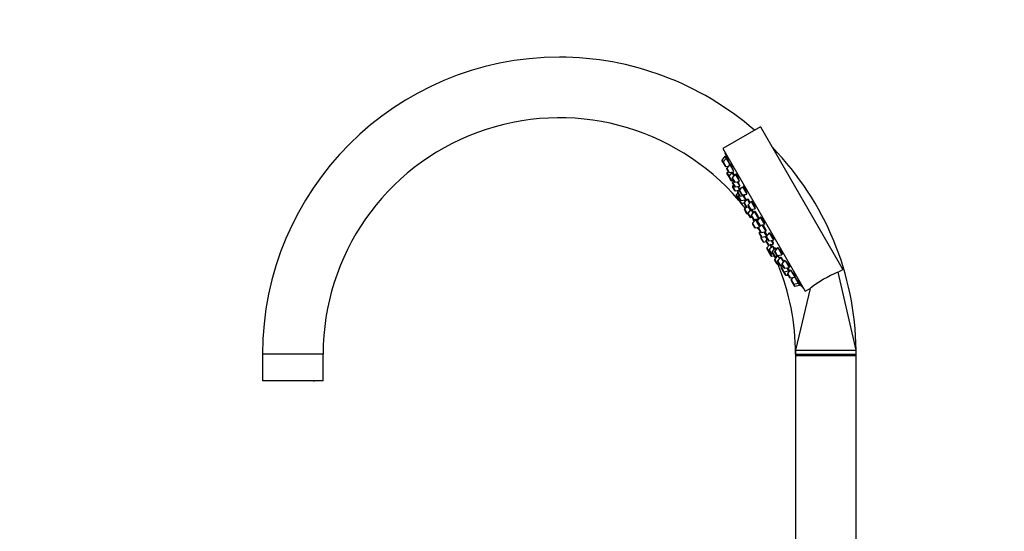
# Model space of a CAD drawing. Units: millimetres. Extents: x 0 to 1491, y 0 to 2761.
# Drawn here: x 0 to 406, y 1989 to 2200 of the extents above; entities that cross this region are included whole.
import ezdxf
from ezdxf import colors
from ezdxf.entities.mleader import LeaderData, LeaderLine
from ezdxf.math import Vec2, Vec3

# ---------------------------------------------------------------- set-up
doc = ezdxf.new("R2010")
doc.units = ezdxf.units.MM
doc.layers.add('DV7_Défaut', color=7, linetype='Continuous')
doc.layers.add('Défaut', color=7, linetype='Continuous')

# ---------------------------------------------------------------- blocks, each defined once
blk = doc.blocks.new('_DOT')
at = {"color": 0}
blk.add_line((0, 0), (-1, 0), dxfattribs=at)
at = {"color": 0, "const_width": 0.333}
blk.add_lwpolyline([(-0.1665, 0, 1), (0.1665, 0, 1)], format="xyb", close=True, dxfattribs=at)
blk = doc.blocks.new('SE6')
at = {"layer": 'DV7_Défaut', "color": 7, "linetype": 'Continuous'}
for p, q in [((305.73, 2155.51), (290.14, 2146.51)), ((305.73, 2155.51), (339.73, 2096.62)), ((290.14, 2146.51), (324.14, 2087.62)), ((291.08, 2143.3), (289.86, 2141.82)), ((289.86, 2141.82), (290.35, 2140.96)), ((291.58, 2142.45), (290.35, 2140.96)), ((291.08, 2143.3), (291.58, 2142.45)), ((291.52, 2143.39), (291.16, 2143.17)), ((291.58, 2142.45), (293.03, 2139.94)), ((292.01, 2142.52), (291.65, 2142.32)), ((289.83, 2141.48), (290.32, 2140.62)), ((290.32, 2140.62), (291.12, 2139.25)), ((290.35, 2140.96), (291.43, 2139.1)), ((291.43, 2139.1), (292.48, 2139.28)), ((291.77, 2138.11), (292.56, 2136.74)), ((293.03, 2139.94), (291.8, 2138.45)), ((291.8, 2138.45), (292.87, 2136.59)), ((293.03, 2139.94), (294.6, 2137.22)), ((293.44, 2140), (293.1, 2139.81)), ((291.86, 2136.09), (292.62, 2134.76)), ((292.39, 2137.05), (291.88, 2136.43)), ((291.88, 2136.43), (292.65, 2135.1)), ((292.62, 2134.76), (293.42, 2133.39)), ((293.88, 2136.59), (292.65, 2135.1)), ((292.65, 2135.1), (293.72, 2133.24)), ((292.87, 2136.59), (294.68, 2136.89)), ((293.42, 2133.39), (293.49, 2133.25)), ((293.79, 2136.74), (293.88, 2136.59)), ((293.88, 2136.59), (294.69, 2135.18)), ((294.35, 2136.57), (294, 2136.37)), ((294.08, 2134.12), (294.87, 2132.75)), ((295.33, 2135.95), (294.11, 2134.46)), ((294.11, 2134.46), (295.18, 2132.6)), ((295.33, 2135.95), (296.97, 2133.11)), ((295.71, 2135.99), (295.41, 2135.82)), ((293.72, 2133.24), (294.51, 2133.37)), ((293.72, 2133.24), (293.8, 2133.11)), ((293.8, 2133.11), (294.59, 2133.24)), ((294.13, 2132.14), (294.93, 2130.77)), ((294.67, 2133.1), (294.16, 2132.49)), ((294.16, 2132.49), (295.23, 2130.63)), ((294.18, 2130.58), (294.97, 2129.2)), ((294.58, 2131.37), (294.21, 2130.92)), ((294.21, 2130.92), (295.28, 2129.06)), ((295.18, 2132.6), (297.03, 2132.91)), ((295.23, 2130.63), (297.14, 2130.94)), ((296.09, 2132.75), (297.14, 2130.94)), ((297.54, 2130.25), (296.31, 2128.76)), ((296.35, 2130.81), (297.03, 2129.63)), ((298.33, 2130.75), (297.11, 2129.26)), ((297.54, 2130.25), (297.7, 2129.97)), ((297.82, 2130.13), (297.66, 2130.03)), ((298.33, 2130.75), (300.08, 2127.72)), ((298.67, 2130.77), (298.41, 2130.62)), ((295.28, 2129.06), (296.76, 2129.3)), ((295.72, 2126.98), (296.52, 2125.61)), ((296.44, 2128.15), (295.75, 2127.32)), ((295.75, 2127.32), (296.66, 2125.75)), ((296.28, 2128.42), (297.08, 2127.05)), ((296.31, 2128.76), (297.38, 2126.9)), ((296.51, 2126.54), (297.3, 2125.17)), ((296.91, 2127.34), (296.53, 2126.88)), ((296.53, 2126.88), (297.61, 2125.02)), ((296.63, 2125.41), (297.42, 2124.04)), ((296.84, 2125.97), (296.66, 2125.75)), ((296.66, 2125.75), (297.73, 2123.9)), ((297.08, 2128.92), (297.87, 2127.55)), ((297.11, 2129.26), (298.18, 2127.4)), ((297.38, 2126.9), (299.29, 2127.22)), ((297.61, 2125.02), (299.51, 2125.34)), ((298.18, 2127.4), (300.08, 2127.72)), ((298.5, 2127.09), (299.51, 2125.34)), ((300.18, 2125.67), (298.95, 2124.18)), ((299.09, 2127.55), (299.29, 2127.22)), ((299.16, 2127.44), (299.27, 2127.5)), ((299.43, 2125.47), (299.55, 2125.53)), ((300.18, 2125.67), (301.19, 2123.92)), ((300.6, 2125.63), (300.3, 2125.46)), ((297.73, 2123.9), (298.9, 2124.09)), ((298.93, 2123.84), (299.72, 2122.47)), ((298.95, 2124.18), (300.03, 2122.33)), ((299.03, 2125.26), (299.36, 2124.68)), ((299.85, 2122.35), (299.13, 2121.47)), ((299.13, 2121.47), (300.2, 2119.62)), ((299.72, 2122.47), (299.81, 2122.31)), ((300.03, 2122.33), (300.81, 2122.46)), ((301.78, 2121.36), (300.57, 2119.89)), ((300.58, 2122.86), (301.37, 2121.49)), ((301.83, 2124.69), (300.61, 2123.2)), ((300.61, 2123.2), (301.68, 2121.34)), ((300.66, 2122.43), (301.48, 2121)), ((301.68, 2121.34), (303.58, 2121.66)), ((301.81, 2121.36), (302.63, 2119.94)), ((301.83, 2124.69), (303.58, 2121.66)), ((302.13, 2121.41), (301.87, 2121.25)), ((302.11, 2124.68), (301.91, 2124.56)), ((303.51, 2121.79), (303.57, 2121.82)), ((299.1, 2121.13), (299.89, 2119.76)), ((300.2, 2119.62), (300.5, 2119.67)), ((300.54, 2119.55), (301.33, 2118.18)), ((300.57, 2119.89), (301.64, 2118.03)), ((301.64, 2118.03), (302.22, 2118.13)), ((301.88, 2118.72), (302.67, 2117.35)), ((303.14, 2120.55), (301.91, 2119.06)), ((301.91, 2119.06), (302.98, 2117.21)), ((302.98, 2117.21), (304.89, 2117.52)), ((303.14, 2120.55), (304.89, 2117.52)), ((303.52, 2120.48), (303.26, 2120.34)), ((303.41, 2117.28), (303.59, 2116.96)), ((303.6, 2116.96), (303.42, 2117.28)), ((303.42, 2117.28), (303.62, 2116.93)), ((305.58, 2118.19), (304.36, 2116.7)), ((304.76, 2117.74), (304.97, 2117.86)), ((305.58, 2118.19), (307.33, 2115.16)), ((305.8, 2118.14), (305.66, 2118.06)), ((302.47, 2115.29), (303.27, 2113.92)), ((303.73, 2117.12), (302.5, 2115.63)), ((302.5, 2115.63), (303.57, 2113.77)), ((303.57, 2113.77), (305.22, 2114.04)), ((303.73, 2117.12), (305.38, 2114.25)), ((304.05, 2117.13), (303.8, 2116.99)), ((304.33, 2116.36), (305.12, 2114.99)), ((304.36, 2116.7), (305.43, 2114.84)), ((304.95, 2113.41), (305.74, 2112.04)), ((305.95, 2114.93), (304.98, 2113.75)), ((304.98, 2113.75), (306.05, 2111.89)), ((305.43, 2114.84), (307.33, 2115.16)), ((306.34, 2114.99), (307.95, 2112.21)), ((307.26, 2115.29), (307.38, 2115.36)), ((305.2, 2111.48), (305.99, 2110.11)), ((305.6, 2112.28), (305.23, 2111.82)), ((305.23, 2111.82), (306.3, 2109.97)), ((305.85, 2109.44), (306.64, 2108.07)), ((306.07, 2110.02), (305.88, 2109.78)), ((305.88, 2109.78), (306.95, 2107.92)), ((306.05, 2111.89), (307.95, 2112.21)), ((306.3, 2109.97), (308.17, 2110.28)), ((307.17, 2112.08), (308.19, 2110.3)), ((307.72, 2110.2), (308.35, 2109.1)), ((307.83, 2112.43), (308.08, 2112.57)), ((308.45, 2109.22), (307.95, 2108.61)), ((308.08, 2109.86), (308.88, 2108.49)), ((309.34, 2111.69), (308.11, 2110.2)), ((308.11, 2110.2), (309.18, 2108.34)), ((308.13, 2110.41), (308.39, 2110.56)), ((309.34, 2111.69), (311.09, 2108.66)), ((306.95, 2107.92), (308.01, 2108.1)), ((307.92, 2108.27), (308.71, 2106.9)), ((307.95, 2108.61), (309.02, 2106.75)), ((308.32, 2105.16), (309.11, 2103.79)), ((309.43, 2106.82), (308.35, 2105.5)), ((308.35, 2105.5), (309.42, 2103.65)), ((308.71, 2106.9), (308.9, 2106.57)), ((309.02, 2106.75), (310.92, 2107.07)), ((309.02, 2106.75), (309.17, 2106.5)), ((309.18, 2108.34), (311.09, 2108.66)), ((310.49, 2106.32), (309.26, 2104.84)), ((309.65, 2106.86), (310.18, 2105.95)), ((310.1, 2108.49), (310.92, 2107.07)), ((310.49, 2106.32), (311.34, 2104.86)), ((310.68, 2106.26), (310.56, 2106.19)), ((311.84, 2105.47), (310.62, 2103.98)), ((310.8, 2107.28), (311.09, 2107.45)), ((311.01, 2108.79), (311.2, 2108.9)), ((312.83, 2105.63), (311.61, 2104.14)), ((311.84, 2105.47), (312.2, 2104.86)), ((312.07, 2105.32), (311.97, 2105.26)), ((312.83, 2105.63), (314.58, 2102.6)), ((309.22, 2103.6), (310.02, 2102.23)), ((309.23, 2104.5), (310.03, 2103.12)), ((309.26, 2104.84), (310.34, 2102.98)), ((309.42, 2103.65), (309.7, 2103.69)), ((309.42, 2103.65), (310.32, 2102.08)), ((310.32, 2102.08), (311.39, 2102.26)), ((310.34, 2102.98), (310.92, 2103.07)), ((310.59, 2103.64), (311.38, 2102.27)), ((310.62, 2103.98), (311.69, 2102.13)), ((311.39, 2102.26), (311.54, 2101.99)), ((311.58, 2103.8), (312.37, 2102.43)), ((312.82, 2102.29), (311.59, 2100.8)), ((311.61, 2104.14), (312.68, 2102.29)), ((311.69, 2102.13), (312.63, 2102.28)), ((311.69, 2102.13), (311.85, 2101.84)), ((311.85, 2101.84), (312.54, 2101.96)), ((312.68, 2102.29), (314.58, 2102.6)), ((314.03, 2101.68), (312.8, 2100.19)), ((312.82, 2102.29), (313.52, 2101.07)), ((314.03, 2101.68), (315.2, 2099.66)), ((314.51, 2102.73), (314.76, 2102.88)), ((311.56, 2100.46), (312.36, 2099.09)), ((311.59, 2100.8), (312.67, 2098.94)), ((312.67, 2098.94), (313.25, 2099.04)), ((312.78, 2099.85), (313.57, 2098.48)), ((312.8, 2100.19), (313.88, 2098.34)), ((313.57, 2098.48), (313.69, 2098.27)), ((313.88, 2098.34), (314.66, 2098.47)), ((313.88, 2098.34), (314, 2098.12)), ((314, 2098.12), (314.79, 2098.25)), ((314.33, 2097.16), (315.13, 2095.79)), ((314.87, 2098.11), (314.36, 2097.5)), ((314.36, 2097.5), (315.43, 2095.64)), ((314.58, 2098.6), (315.38, 2097.23)), ((315.84, 2100.43), (314.61, 2098.94)), ((314.61, 2098.94), (315.68, 2097.08)), ((315.68, 2097.08), (317.59, 2097.4)), ((315.93, 2100.27), (317.59, 2097.4)), ((316.6, 2097.24), (317.34, 2095.96)), ((317.51, 2097.53), (317.81, 2097.7)), ((315.13, 2095.79), (315.15, 2095.74)), ((315.15, 2095.74), (315.95, 2094.37)), ((315.43, 2095.64), (317.34, 2095.96)), ((315.43, 2095.64), (316.25, 2094.22)), ((315.95, 2094.37), (315.97, 2094.32)), ((316.25, 2094.22), (317.04, 2094.35)), ((316.25, 2094.22), (316.28, 2094.17)), ((316.28, 2094.17), (317.06, 2094.3)), ((316.89, 2094.61), (317.68, 2093.24)), ((318.09, 2096.38), (316.92, 2094.95)), ((316.92, 2094.95), (317.99, 2093.09)), ((317.21, 2096.17), (317.56, 2096.37)), ((317.34, 2095.96), (317.5, 2095.67)), ((317.99, 2093.09), (319.89, 2093.41)), ((318.32, 2096.13), (319.89, 2093.41)), ((319.04, 2093.27), (318.36, 2092.44)), ((319.82, 2093.54), (320.15, 2093.73)), ((319.89, 2093.41), (321.34, 2090.9)), ((337.74, 2095.48), (339.73, 2096.62)), ((345.23, 2063.27), (337.74, 2095.48)), ((318.34, 2092.1), (319.13, 2090.73)), ((318.36, 2092.44), (319.44, 2090.58)), ((319.13, 2090.73), (319.62, 2089.87)), ((319.44, 2090.58), (321.34, 2090.9)), ((319.44, 2090.58), (319.93, 2089.73)), ((319.93, 2089.73), (321.83, 2090.04)), ((326.17, 2088.79), (320.23, 2063.27)), ((321.26, 2091.03), (321.62, 2091.23)), ((321.34, 2090.9), (321.83, 2090.04)), ((321.76, 2090.17), (322.12, 2090.39)), ((324.14, 2087.62), (326.17, 2088.79)), ((125.23, 2061.69), (100.23, 2061.69)), ((100.23, 2061.69), (100.23, 2050.69)), ((125.23, 2050.69), (125.23, 2061.69)), ((320.23, 2063.27), (345.23, 2063.27)), ((320.23, 2063.27), (320.23, 2061.67)), ((320.23, 2061.67), (320.23, 2061.09)), ((320.23, 2061.67), (345.23, 2061.67)), ((320.23, 2061.67), (321.24, 2061.09)), ((320.23, 2061.09), (345.23, 2061.09)), ((320.23, 2061.09), (320.23, 1941.09)), ((344.23, 2061.09), (345.23, 2061.67)), ((345.23, 2061.67), (345.23, 2063.27)), ((345.23, 2061.09), (345.23, 2061.67)), ((345.23, 1941.09), (345.23, 2061.09)), ((125.23, 2050.69), (100.23, 2050.69)), ((103.73, 2050.69), (103.73, 2050.64)), ((104.16, 2050.64), (103.73, 2050.64)), ((104.16, 2050.64), (104.16, 2050.69)), ((104.83, 2050.64), (104.16, 2050.64)), ((104.83, 2050.64), (104.83, 2050.69)), ((106.06, 2050.69), (106.06, 2050.64)), ((110.83, 2050.64), (106.06, 2050.64)), ((110.83, 2050.64), (110.83, 2050.69)), ((114.63, 2050.69), (114.63, 2050.64)), ((119.4, 2050.64), (114.63, 2050.64)), ((119.4, 2050.64), (119.4, 2050.69)), ((120.63, 2050.69), (120.63, 2050.64)), ((121.3, 2050.64), (120.63, 2050.64)), ((121.3, 2050.69), (121.3, 2050.64)), ((121.3, 2050.64), (121.73, 2050.64)), ((121.73, 2050.64), (121.73, 2050.69))]:
    blk.add_line(p, q, dxfattribs=at)
for centre, radius, start, end in [((222.73, 2061.69), 122.5, 90, 180), ((222.73, 2061.69), 122.5, 48.9355, 90), ((222.73, 2061.69), 97.5, 40.5391, 180), ((222.73, 2061.69), 122.5, 0.7607, 44.139), ((290.09, 2141.63), 0.3, 140.556, 210), ((448.24, 2198.53), 166.13, 198.7185, 199.3923), ((290.58, 2140.77), 0.3, 140.556, 210), ((291.38, 2139.4), 0.3, 210, 279.444), ((292.03, 2138.26), 0.3, 140.556, 210), ((292.12, 2136.24), 0.3, 140.556, 210), ((292.82, 2136.89), 0.3, 210, 279.444), ((292.88, 2134.91), 0.3, 140.556, 210), ((293.68, 2133.54), 0.3, 210, 279.444), ((294.34, 2134.27), 0.3, 140.556, 210), ((293.75, 2133.4), 0.3, 210, 279.444), ((294.39, 2132.29), 0.3, 140.556, 210), ((294.44, 2130.73), 0.3, 140.556, 210), ((295.13, 2132.9), 0.3, 210, 279.444), ((295.19, 2130.92), 0.3, 210, 279.444), ((295.23, 2129.35), 0.3, 210, 279.444), ((295.98, 2127.13), 0.3, 140.556, 210), ((296.54, 2128.57), 0.3, 140.556, 210), ((296.77, 2126.69), 0.3, 140.556, 210), ((296.78, 2125.76), 0.3, 210, 231.9684), ((296.89, 2125.56), 0.3, 140.556, 210), ((297.34, 2129.07), 0.3, 140.556, 210), ((297.34, 2127.2), 0.3, 210, 279.444), ((298.13, 2127.7), 0.3, 210, 279.444), ((297.56, 2125.32), 0.3, 210, 279.444), ((297.68, 2124.19), 0.3, 210, 279.444), ((222.73, 2061.69), 97.5, 38.109, 39.6499), ((299.19, 2123.99), 0.3, 140.556, 210), ((299.36, 2121.28), 0.3, 140.556, 210), ((299.98, 2122.62), 0.3, 210, 279.444), ((300.84, 2123.01), 0.3, 140.556, 210), ((301.63, 2121.64), 0.3, 210, 279.444), ((300.15, 2119.91), 0.3, 210, 279.444), ((300.8, 2119.7), 0.3, 140.556, 210), ((301.59, 2118.33), 0.3, 210, 279.444), ((302.14, 2118.87), 0.3, 140.556, 210), ((313.44, 2120.71), 11.35, 195.7027, 202.4089), ((302.93, 2117.5), 0.3, 210, 279.444), ((302.73, 2115.44), 0.3, 140.556, 210), ((303.53, 2114.07), 0.3, 210, 279.444), ((304.59, 2116.51), 0.3, 140.556, 210), ((313.44, 2120.71), 11.35, 217.5911, 224.2973), ((305.21, 2113.56), 0.3, 140.556, 210), ((305.38, 2115.14), 0.3, 210, 279.444), ((305.46, 2111.63), 0.3, 140.556, 210), ((306, 2112.19), 0.3, 210, 279.444), ((306.11, 2109.59), 0.3, 140.556, 210), ((306.25, 2110.26), 0.3, 210, 279.444), ((308.34, 2110.01), 0.3, 140.556, 210), ((306.9, 2108.22), 0.3, 210, 279.444), ((308.18, 2108.42), 0.3, 140.556, 210), ((308.58, 2105.31), 0.3, 140.556, 210), ((308.97, 2107.05), 0.3, 210, 279.444), ((309.14, 2108.64), 0.3, 210, 279.444), ((309.16, 2106.72), 0.3, 210, 258.9544), ((309.37, 2103.94), 0.3, 210, 279.444), ((309.49, 2104.65), 0.3, 140.556, 210), ((309.48, 2103.75), 0.3, 188.0316, 210), ((310.28, 2102.38), 0.3, 210, 279.444), ((310.29, 2103.27), 0.3, 210, 279.444), ((310.85, 2103.79), 0.3, 140.556, 210), ((311.64, 2102.42), 0.3, 210, 279.444), ((222.73, 2061.69), 97.5, 23.8775, 24.561), ((311.84, 2103.95), 0.3, 140.556, 210), ((311.8, 2102.14), 0.3, 210, 279.444), ((312.63, 2102.58), 0.3, 210, 279.444), ((448.24, 2198.53), 166.13, 215.3945, 215.4528), ((311.82, 2100.61), 0.3, 140.556, 210), ((312.62, 2099.24), 0.3, 210, 279.444), ((313.04, 2100), 0.3, 140.556, 210), ((222.73, 2061.69), 97.5, 0, 22.4771), ((313.83, 2098.63), 0.3, 210, 279.444), ((313.95, 2098.42), 0.3, 210, 279.444), ((314.59, 2097.31), 0.3, 140.556, 210), ((314.84, 2098.75), 0.3, 140.556, 210), ((315.64, 2097.38), 0.3, 210, 279.444), ((315.39, 2095.94), 0.3, 210, 279.444), ((315.41, 2095.89), 0.3, 204.7179, 210), ((316.21, 2094.52), 0.3, 210, 279.444), ((316.23, 2094.47), 0.3, 210, 279.444), ((317.15, 2094.76), 0.3, 140.556, 210), ((317.94, 2093.39), 0.3, 210, 279.444), ((355.79, 2050.9), 48.07, 112.1643, 127.834), ((318.6, 2092.25), 0.3, 140.556, 210), ((319.39, 2090.88), 0.3, 210, 279.444), ((319.88, 2090.02), 0.3, 210, 279.444), ((448.24, 2198.53), 166.13, 220.6083, 221.2815)]:
    blk.add_arc(centre, radius, start, end, dxfattribs=at)
for centre, start_param, end_param in [((313.26, 2121.03), 3.026685, 3.041994), ((313.63, 2120.38), 3.241191, 3.38239), ((313.26, 2121.03), 3.323459, 3.385818)]:
    blk.add_ellipse(centre, major_axis=(9.81, 5.66), ratio=0.866025, start_param=start_param, end_param=end_param, dxfattribs=at)
for points, knots in [([(291.86, 2142.45), (291.85, 2142.48), (291.84, 2142.51), (291.83, 2142.53), (291.78, 2142.69), (291.72, 2142.83), (291.68, 2142.96), (291.64, 2143.08), (291.6, 2143.18), (291.57, 2143.25), (291.55, 2143.32), (291.53, 2143.36), (291.53, 2143.38), (291.52, 2143.38), (291.52, 2143.39), (291.52, 2143.39)], [0, 0, 0, 0, 0.053492, 0.053492, 0.053492, 0.346961, 0.346961, 0.346961, 0.636943, 0.636943, 0.636943, 0.922435, 0.922435, 0.922435, 1, 1, 1, 1]), ([(292.76, 2140.69), (292.7, 2140.85), (292.64, 2141.03), (292.57, 2141.2), (292.51, 2141.37), (292.45, 2141.54), (292.38, 2141.7), (292.32, 2141.85), (292.27, 2141.99), (292.22, 2142.11), (292.17, 2142.23), (292.12, 2142.33), (292.09, 2142.4), (292.06, 2142.46), (292.03, 2142.51), (292.02, 2142.52), (292.02, 2142.53), (292.01, 2142.53), (292.01, 2142.53)], [0, 0, 0, 0, 0.1907981, 0.1907981, 0.1907981, 0.3816868, 0.3816868, 0.3816868, 0.5711143, 0.5711143, 0.5711143, 0.7576631, 0.7576631, 0.7576631, 0.9416722, 0.9416722, 0.9416722, 1, 1, 1, 1]), ([(293.01, 2139.97), (292.97, 2140.09), (292.92, 2140.23), (292.87, 2140.38), (292.84, 2140.48), (292.8, 2140.58), (292.76, 2140.69)], [0, 0, 0, 0, 0.604322, 0.604322, 0.604322, 1, 1, 1, 1]), ([(294.28, 2138.2), (294.22, 2138.37), (294.15, 2138.54), (294.09, 2138.71), (294.02, 2138.88), (293.95, 2139.05), (293.88, 2139.2), (293.82, 2139.35), (293.75, 2139.49), (293.7, 2139.6), (293.64, 2139.72), (293.59, 2139.81), (293.55, 2139.88), (293.51, 2139.94), (293.48, 2139.99), (293.45, 2140), (293.45, 2140), (293.44, 2140.01), (293.43, 2140)], [0, 0, 0, 0, 0.188672, 0.188672, 0.188672, 0.377477, 0.377477, 0.377477, 0.56426, 0.56426, 0.56426, 0.748295, 0.748295, 0.748295, 0.930778, 0.930778, 0.930778, 1, 1, 1, 1]), ([(294.59, 2137.23), (294.57, 2137.3), (294.55, 2137.37), (294.53, 2137.46), (294.49, 2137.58), (294.44, 2137.73), (294.39, 2137.89), (294.36, 2137.99), (294.32, 2138.09), (294.28, 2138.2)], [0, 0, 0, 0, 0.299632, 0.299632, 0.299632, 0.726767, 0.726767, 0.726767, 1, 1, 1, 1]), ([(294.19, 2136.48), (294.16, 2136.55), (294.14, 2136.62), (294.11, 2136.69), (294.09, 2136.72), (294.08, 2136.76), (294.07, 2136.79)], [0, 0, 0, 0, 0.650596, 0.650596, 0.650596, 1, 1, 1, 1]), ([(294.9, 2135.43), (294.84, 2135.58), (294.78, 2135.72), (294.72, 2135.86), (294.66, 2136.01), (294.59, 2136.14), (294.54, 2136.26), (294.48, 2136.37), (294.44, 2136.47), (294.4, 2136.54), (294.36, 2136.6), (294.33, 2136.65), (294.32, 2136.66), (294.31, 2136.66), (294.31, 2136.67), (294.31, 2136.66)], [0, 0, 0, 0, 0.212026, 0.212026, 0.212026, 0.450653, 0.450653, 0.450653, 0.686878, 0.686878, 0.686878, 0.921332, 0.921332, 0.921332, 1, 1, 1, 1]), ([(296.65, 2134.23), (296.59, 2134.39), (296.52, 2134.57), (296.44, 2134.73), (296.37, 2134.9), (296.3, 2135.06), (296.23, 2135.21), (296.15, 2135.35), (296.08, 2135.49), (296.02, 2135.6), (295.96, 2135.71), (295.9, 2135.8), (295.85, 2135.87), (295.8, 2135.93), (295.76, 2135.97), (295.73, 2135.99), (295.72, 2135.99), (295.71, 2135.99), (295.7, 2135.99)], [0, 0, 0, 0, 0.18594, 0.18594, 0.18594, 0.372022, 0.372022, 0.372022, 0.556046, 0.556046, 0.556046, 0.738116, 0.738116, 0.738116, 0.919956, 0.919956, 0.919956, 1, 1, 1, 1]), ([(296.96, 2133.03), (296.98, 2133.05), (296.98, 2133.11), (296.97, 2133.19), (296.96, 2133.26), (296.93, 2133.37), (296.9, 2133.49), (296.87, 2133.61), (296.82, 2133.76), (296.76, 2133.92), (296.73, 2134.02), (296.69, 2134.12), (296.65, 2134.23)], [0, 0, 0, 0, 0.27026, 0.27026, 0.27026, 0.544599, 0.544599, 0.544599, 0.821835, 0.821835, 0.821835, 1, 1, 1, 1]), ([(296.7, 2132.27), (296.63, 2132.44), (296.56, 2132.61), (296.49, 2132.77), (296.48, 2132.79), (296.47, 2132.81), (296.46, 2132.83)], [0, 0, 0, 0, 0.895769, 0.895769, 0.895769, 1, 1, 1, 1]), ([(297.05, 2131.08), (297.07, 2131.07), (297.08, 2131.08), (297.08, 2131.09), (297.09, 2131.12), (297.08, 2131.17), (297.06, 2131.25), (297.05, 2131.33), (297.01, 2131.43), (296.97, 2131.55), (296.93, 2131.67), (296.88, 2131.82), (296.82, 2131.97), (296.78, 2132.07), (296.74, 2132.17), (296.7, 2132.27)], [0, 0, 0, 0, 0.1575849, 0.1575849, 0.1575849, 0.3868284, 0.3868284, 0.3868284, 0.6183463, 0.6183463, 0.6183463, 0.8518153, 0.8518153, 0.8518153, 1, 1, 1, 1]), ([(297.12, 2129.73), (297.09, 2129.8), (297.06, 2129.88), (297.02, 2129.98), (296.97, 2130.1), (296.91, 2130.24), (296.85, 2130.39), (296.81, 2130.48), (296.76, 2130.58), (296.72, 2130.68)], [0, 0, 0, 0, 0.344693, 0.344693, 0.344693, 0.74796, 0.74796, 0.74796, 1, 1, 1, 1]), ([(297.9, 2130.29), (297.89, 2130.28), (297.89, 2130.27), (297.89, 2130.24), (297.89, 2130.23), (297.89, 2130.21), (297.89, 2130.19)], [0, 0, 0, 0, 0.612916, 0.612916, 0.612916, 1, 1, 1, 1]), ([(299.71, 2129.05), (299.64, 2129.21), (299.56, 2129.38), (299.49, 2129.54), (299.41, 2129.7), (299.33, 2129.86), (299.25, 2130), (299.17, 2130.14), (299.1, 2130.27), (299.02, 2130.38), (298.95, 2130.49), (298.89, 2130.58), (298.83, 2130.64), (298.78, 2130.71), (298.73, 2130.75), (298.69, 2130.76), (298.68, 2130.76), (298.66, 2130.76), (298.65, 2130.76)], [0, 0, 0, 0, 0.183241, 0.183241, 0.183241, 0.366598, 0.366598, 0.366598, 0.548366, 0.548366, 0.548366, 0.729429, 0.729429, 0.729429, 0.911618, 0.911618, 0.911618, 1, 1, 1, 1]), ([(299.55, 2125.53), (299.55, 2125.53), (299.55, 2125.54), (299.55, 2125.54), (299.56, 2125.57), (299.55, 2125.62), (299.53, 2125.69), (299.51, 2125.76), (299.47, 2125.86), (299.43, 2125.98), (299.38, 2126.1), (299.32, 2126.24), (299.26, 2126.39), (299.22, 2126.48), (299.17, 2126.58), (299.13, 2126.68)], [0, 0, 0, 0, 0.068906, 0.068906, 0.068906, 0.323943, 0.323943, 0.323943, 0.580452, 0.580452, 0.580452, 0.837979, 0.837979, 0.837979, 1, 1, 1, 1]), ([(299.17, 2127.43), (299.18, 2127.41), (299.19, 2127.41), (299.2, 2127.4), (299.24, 2127.37), (299.26, 2127.37), (299.27, 2127.39), (299.28, 2127.42), (299.28, 2127.47), (299.26, 2127.55), (299.26, 2127.55), (299.26, 2127.56), (299.26, 2127.57)], [0, 0, 0, 0, 0.103468, 0.103468, 0.103468, 0.526066, 0.526066, 0.526066, 0.952723, 0.952723, 0.952723, 1, 1, 1, 1]), ([(299.53, 2124.88), (299.49, 2124.98), (299.43, 2125.1), (299.37, 2125.23), (299.36, 2125.26), (299.35, 2125.28), (299.34, 2125.31)], [0, 0, 0, 0, 0.837063, 0.837063, 0.837063, 1, 1, 1, 1]), ([(300.01, 2127.84), (300.01, 2127.85), (300.01, 2127.85), (300.02, 2127.86), (300.04, 2127.88), (300.04, 2127.94), (300.03, 2128.01), (300.03, 2128.09), (300, 2128.2), (299.97, 2128.32), (299.93, 2128.44), (299.89, 2128.59), (299.83, 2128.74), (299.79, 2128.84), (299.75, 2128.94), (299.71, 2129.05)], [0, 0, 0, 0, 0.0525542, 0.0525542, 0.0525542, 0.3101097, 0.3101097, 0.3101097, 0.5708298, 0.5708298, 0.5708298, 0.8325933, 0.8325933, 0.8325933, 1, 1, 1, 1]), ([(301.47, 2124.24), (301.43, 2124.32), (301.39, 2124.4), (301.35, 2124.48), (301.26, 2124.64), (301.18, 2124.79), (301.1, 2124.93), (301.02, 2125.07), (300.94, 2125.2), (300.86, 2125.31), (300.79, 2125.42), (300.73, 2125.51), (300.67, 2125.57), (300.61, 2125.63), (300.57, 2125.67), (300.54, 2125.69), (300.51, 2125.7), (300.49, 2125.68), (300.48, 2125.64), (300.48, 2125.63), (300.48, 2125.61), (300.48, 2125.58)], [0, 0, 0, 0, 0.0838286, 0.0838286, 0.0838286, 0.253633, 0.253633, 0.253633, 0.4227027, 0.4227027, 0.4227027, 0.5917763, 0.5917763, 0.5917763, 0.7619086, 0.7619086, 0.7619086, 0.9337012, 0.9337012, 0.9337012, 1, 1, 1, 1]), ([(303.24, 2123.01), (303.17, 2123.16), (303.09, 2123.33), (303.01, 2123.48), (302.93, 2123.64), (302.84, 2123.79), (302.75, 2123.93), (302.67, 2124.07), (302.58, 2124.2), (302.51, 2124.3), (302.43, 2124.41), (302.36, 2124.49), (302.29, 2124.56), (302.23, 2124.62), (302.18, 2124.66), (302.14, 2124.67), (302.12, 2124.67), (302.1, 2124.67), (302.09, 2124.67)], [0, 0, 0, 0, 0.181183, 0.181183, 0.181183, 0.362427, 0.362427, 0.362427, 0.542923, 0.542923, 0.542923, 0.724125, 0.724125, 0.724125, 0.907546, 0.907546, 0.907546, 1, 1, 1, 1]), ([(302.92, 2120.29), (302.85, 2120.41), (302.78, 2120.53), (302.71, 2120.64), (302.63, 2120.78), (302.55, 2120.9), (302.48, 2121.01), (302.4, 2121.12), (302.34, 2121.21), (302.28, 2121.28), (302.23, 2121.34), (302.18, 2121.38), (302.16, 2121.4), (302.14, 2121.4), (302.13, 2121.4), (302.13, 2121.4)], [0, 0, 0, 0, 0.184056, 0.184056, 0.184056, 0.420017, 0.420017, 0.420017, 0.656351, 0.656351, 0.656351, 0.893808, 0.893808, 0.893808, 1, 1, 1, 1]), ([(303.56, 2121.82), (303.57, 2121.82), (303.57, 2121.83), (303.58, 2121.83), (303.6, 2121.86), (303.6, 2121.91), (303.6, 2121.99), (303.59, 2122.07), (303.56, 2122.17), (303.53, 2122.29), (303.49, 2122.42), (303.44, 2122.56), (303.38, 2122.71), (303.34, 2122.81), (303.29, 2122.91), (303.24, 2123.01)], [0, 0, 0, 0, 0.048823, 0.048823, 0.048823, 0.3100485, 0.3100485, 0.3100485, 0.5729247, 0.5729247, 0.5729247, 0.8347965, 0.8347965, 0.8347965, 1, 1, 1, 1]), ([(304.57, 2118.89), (304.49, 2119.04), (304.4, 2119.2), (304.32, 2119.36), (304.23, 2119.51), (304.14, 2119.66), (304.05, 2119.8), (303.96, 2119.94), (303.88, 2120.06), (303.8, 2120.17), (303.72, 2120.28), (303.65, 2120.36), (303.59, 2120.43), (303.53, 2120.49), (303.48, 2120.53), (303.45, 2120.54), (303.41, 2120.55), (303.39, 2120.53), (303.39, 2120.49), (303.38, 2120.48), (303.38, 2120.46), (303.39, 2120.43)], [0, 0, 0, 0, 0.155296, 0.155296, 0.155296, 0.310607, 0.310607, 0.310607, 0.465774, 0.465774, 0.465774, 0.621709, 0.621709, 0.621709, 0.779091, 0.779091, 0.779091, 0.937986, 0.937986, 0.937986, 1, 1, 1, 1]), ([(304.85, 2117.77), (304.86, 2117.77), (304.87, 2117.76), (304.88, 2117.75), (304.92, 2117.72), (304.95, 2117.72), (304.97, 2117.75), (304.98, 2117.77), (304.98, 2117.83), (304.97, 2117.9), (304.95, 2117.98), (304.92, 2118.08), (304.88, 2118.2), (304.83, 2118.32), (304.77, 2118.45), (304.71, 2118.6), (304.66, 2118.69), (304.62, 2118.79), (304.57, 2118.89)], [0, 0, 0, 0, 0.042237, 0.042237, 0.042237, 0.248365, 0.248365, 0.248365, 0.456012, 0.456012, 0.456012, 0.663983, 0.663983, 0.663983, 0.870914, 0.870914, 0.870914, 1, 1, 1, 1]), ([(307.02, 2116.52), (306.94, 2116.67), (306.86, 2116.83), (306.77, 2116.98), (306.68, 2117.13), (306.58, 2117.28), (306.49, 2117.42), (306.4, 2117.55), (306.31, 2117.67), (306.22, 2117.78), (306.14, 2117.88), (306.06, 2117.97), (306, 2118.03), (305.93, 2118.09), (305.87, 2118.12), (305.83, 2118.13), (305.81, 2118.14), (305.79, 2118.14), (305.78, 2118.13)], [0, 0, 0, 0, 0.180195, 0.180195, 0.180195, 0.36038, 0.36038, 0.36038, 0.540834, 0.540834, 0.540834, 0.723232, 0.723232, 0.723232, 0.9084, 0.9084, 0.9084, 1, 1, 1, 1]), ([(304.39, 2116.73), (304.31, 2116.84), (304.25, 2116.93), (304.19, 2117), (304.14, 2117.06), (304.1, 2117.11), (304.07, 2117.12), (304.06, 2117.13), (304.05, 2117.13), (304.04, 2117.13)], [0, 0, 0, 0, 0.406868, 0.406868, 0.406868, 0.815066, 0.815066, 0.815066, 1, 1, 1, 1]), ([(305.62, 2114.52), (305.59, 2114.59), (305.55, 2114.68), (305.5, 2114.78), (305.49, 2114.81), (305.47, 2114.85), (305.46, 2114.88)], [0, 0, 0, 0, 0.76481, 0.76481, 0.76481, 1, 1, 1, 1]), ([(307.65, 2113.58), (307.57, 2113.73), (307.48, 2113.89), (307.38, 2114.04), (307.29, 2114.19), (307.19, 2114.34), (307.1, 2114.47), (307.01, 2114.61), (306.92, 2114.73), (306.84, 2114.83), (306.77, 2114.92), (306.7, 2115), (306.65, 2115.05)], [0, 0, 0, 0, 0.259428, 0.259428, 0.259428, 0.518815, 0.518815, 0.518815, 0.778911, 0.778911, 0.778911, 1, 1, 1, 1]), ([(307.38, 2115.36), (307.38, 2115.36), (307.39, 2115.37), (307.39, 2115.37), (307.41, 2115.4), (307.42, 2115.45), (307.41, 2115.53), (307.4, 2115.61), (307.37, 2115.71), (307.33, 2115.83), (307.29, 2115.95), (307.23, 2116.09), (307.16, 2116.24), (307.12, 2116.33), (307.07, 2116.42), (307.02, 2116.52)], [0, 0, 0, 0, 0.051658, 0.051658, 0.051658, 0.315288, 0.315288, 0.315288, 0.578507, 0.578507, 0.578507, 0.838861, 0.838861, 0.838861, 1, 1, 1, 1]), ([(307.96, 2112.49), (307.97, 2112.48), (307.98, 2112.47), (307.99, 2112.47), (308.04, 2112.44), (308.07, 2112.44), (308.08, 2112.46), (308.1, 2112.49), (308.1, 2112.54), (308.08, 2112.62), (308.06, 2112.69), (308.03, 2112.79), (307.98, 2112.91), (307.93, 2113.02), (307.87, 2113.16), (307.8, 2113.3), (307.75, 2113.39), (307.7, 2113.49), (307.65, 2113.58)], [0, 0, 0, 0, 0.042029, 0.042029, 0.042029, 0.250128, 0.250128, 0.250128, 0.458863, 0.458863, 0.458863, 0.666845, 0.666845, 0.666845, 0.873011, 0.873011, 0.873011, 1, 1, 1, 1]), ([(307.9, 2111.65), (307.82, 2111.8), (307.72, 2111.96), (307.63, 2112.11), (307.62, 2112.12), (307.61, 2112.14), (307.6, 2112.15)], [0, 0, 0, 0, 0.909905, 0.909905, 0.909905, 1, 1, 1, 1]), ([(308.38, 2110.56), (308.39, 2110.56), (308.39, 2110.57), (308.39, 2110.57), (308.4, 2110.59), (308.39, 2110.64), (308.37, 2110.71), (308.35, 2110.79), (308.31, 2110.88), (308.25, 2110.99), (308.2, 2111.11), (308.13, 2111.24), (308.06, 2111.38), (308.01, 2111.47), (307.96, 2111.56), (307.9, 2111.65)], [0, 0, 0, 0, 0.0632114, 0.0632114, 0.0632114, 0.3236371, 0.3236371, 0.3236371, 0.5831312, 0.5831312, 0.5831312, 0.8411418, 0.8411418, 0.8411418, 1, 1, 1, 1]), ([(310.78, 2110.03), (310.7, 2110.17), (310.6, 2110.33), (310.51, 2110.48), (310.41, 2110.62), (310.31, 2110.77), (310.21, 2110.9), (310.11, 2111.03), (310.01, 2111.15), (309.93, 2111.25), (309.84, 2111.35), (309.75, 2111.44), (309.69, 2111.49), (309.62, 2111.55), (309.56, 2111.59), (309.52, 2111.6), (309.5, 2111.6), (309.48, 2111.6), (309.47, 2111.59)], [0, 0, 0, 0, 0.18041, 0.18041, 0.18041, 0.360742, 0.360742, 0.360742, 0.542297, 0.542297, 0.542297, 0.72654, 0.72654, 0.72654, 0.913375, 0.913375, 0.913375, 1, 1, 1, 1]), ([(311.19, 2108.89), (311.2, 2108.9), (311.21, 2108.9), (311.21, 2108.91), (311.23, 2108.94), (311.23, 2108.99), (311.22, 2109.07), (311.2, 2109.15), (311.17, 2109.25), (311.12, 2109.36), (311.07, 2109.48), (311.01, 2109.61), (310.93, 2109.76), (310.89, 2109.84), (310.84, 2109.93), (310.78, 2110.03)], [0, 0, 0, 0, 0.0595427, 0.0595427, 0.0595427, 0.3237727, 0.3237727, 0.3237727, 0.5855631, 0.5855631, 0.5855631, 0.8434222, 0.8434222, 0.8434222, 1, 1, 1, 1]), ([(310.38, 2106.19), (310.38, 2106.19), (310.38, 2106.19), (310.38, 2106.19), (310.28, 2106.32), (310.19, 2106.45), (310.11, 2106.56), (310.04, 2106.66), (309.97, 2106.75), (309.92, 2106.82), (309.87, 2106.88), (309.83, 2106.92), (309.81, 2106.94), (309.8, 2106.95), (309.8, 2106.95), (309.79, 2106.95)], [0, 0, 0, 0, 0.0006929, 0.0006929, 0.0006929, 0.2948488, 0.2948488, 0.2948488, 0.5892309, 0.5892309, 0.5892309, 0.8832011, 0.8832011, 0.8832011, 1, 1, 1, 1]), ([(310.99, 2107.37), (311, 2107.37), (311.01, 2107.36), (311.02, 2107.35), (311.06, 2107.33), (311.09, 2107.33), (311.1, 2107.35), (311.12, 2107.37), (311.11, 2107.43), (311.09, 2107.5), (311.07, 2107.57), (311.03, 2107.67), (310.98, 2107.78), (310.92, 2107.9), (310.85, 2108.03), (310.78, 2108.17), (310.73, 2108.25), (310.68, 2108.34), (310.62, 2108.43)], [0, 0, 0, 0, 0.043474, 0.043474, 0.043474, 0.253015, 0.253015, 0.253015, 0.462102, 0.462102, 0.462102, 0.669544, 0.669544, 0.669544, 0.874892, 0.874892, 0.874892, 1, 1, 1, 1]), ([(311.58, 2105.15), (311.49, 2105.28), (311.4, 2105.4), (311.32, 2105.52), (311.22, 2105.65), (311.13, 2105.77), (311.04, 2105.88), (310.96, 2105.98), (310.89, 2106.07), (310.83, 2106.13), (310.77, 2106.2), (310.73, 2106.24), (310.7, 2106.25), (310.69, 2106.26), (310.68, 2106.26), (310.67, 2106.26)], [0, 0, 0, 0, 0.198915, 0.198915, 0.198915, 0.431874, 0.431874, 0.431874, 0.665795, 0.665795, 0.665795, 0.899862, 0.899862, 0.899862, 1, 1, 1, 1]), ([(312.31, 2105.09), (312.25, 2105.16), (312.2, 2105.22), (312.15, 2105.26), (312.09, 2105.32), (312.03, 2105.36), (312, 2105.37), (311.97, 2105.38), (311.95, 2105.37), (311.95, 2105.33), (311.96, 2105.31), (311.97, 2105.27), (311.98, 2105.23)], [0, 0, 0, 0, 0.214515, 0.214515, 0.214515, 0.513367, 0.513367, 0.513367, 0.811378, 0.811378, 0.811378, 1, 1, 1, 1]), ([(314.27, 2103.97), (314.18, 2104.11), (314.08, 2104.26), (313.97, 2104.41), (313.87, 2104.55), (313.76, 2104.69), (313.66, 2104.82), (313.55, 2104.95), (313.45, 2105.07), (313.36, 2105.17), (313.27, 2105.27), (313.18, 2105.35), (313.11, 2105.4), (313.04, 2105.46), (312.99, 2105.5), (312.95, 2105.5), (312.93, 2105.51), (312.92, 2105.51), (312.91, 2105.5)], [0, 0, 0, 0, 0.181617, 0.181617, 0.181617, 0.36311, 0.36311, 0.36311, 0.54648, 0.54648, 0.54648, 0.73256, 0.73256, 0.73256, 0.920325, 0.920325, 0.920325, 1, 1, 1, 1]), ([(313.69, 2101.28), (313.65, 2101.33), (313.61, 2101.38), (313.57, 2101.43), (313.47, 2101.57), (313.38, 2101.69), (313.3, 2101.8), (313.22, 2101.9), (313.15, 2101.99), (313.09, 2102.06), (313.04, 2102.13), (313, 2102.17), (312.98, 2102.19), (312.97, 2102.2), (312.97, 2102.2), (312.96, 2102.2)], [0, 0, 0, 0, 0.09952, 0.09952, 0.09952, 0.36242, 0.36242, 0.36242, 0.624928, 0.624928, 0.624928, 0.886198, 0.886198, 0.886198, 1, 1, 1, 1]), ([(315.45, 2099.99), (315.35, 2100.13), (315.24, 2100.28), (315.13, 2100.42), (315.02, 2100.57), (314.91, 2100.71), (314.81, 2100.84), (314.71, 2100.97), (314.61, 2101.09), (314.52, 2101.19), (314.43, 2101.3), (314.35, 2101.38), (314.29, 2101.44), (314.22, 2101.51), (314.18, 2101.54), (314.15, 2101.56), (314.12, 2101.57), (314.11, 2101.56), (314.11, 2101.54)], [0, 0, 0, 0, 0.170472, 0.170472, 0.170472, 0.340863, 0.340863, 0.340863, 0.512419, 0.512419, 0.512419, 0.684867, 0.684867, 0.684867, 0.857089, 0.857089, 0.857089, 1, 1, 1, 1]), ([(314.75, 2102.87), (314.76, 2102.88), (314.76, 2102.88), (314.77, 2102.89), (314.78, 2102.92), (314.78, 2102.97), (314.76, 2103.04), (314.73, 2103.12), (314.69, 2103.22), (314.64, 2103.33), (314.58, 2103.44), (314.51, 2103.57), (314.43, 2103.71), (314.38, 2103.79), (314.33, 2103.88), (314.27, 2103.97)], [0, 0, 0, 0, 0.069184, 0.069184, 0.069184, 0.332239, 0.332239, 0.332239, 0.591519, 0.591519, 0.591519, 0.846963, 0.846963, 0.846963, 1, 1, 1, 1]), ([(317.25, 2098.75), (317.15, 2098.89), (317.04, 2099.04), (316.93, 2099.18), (316.82, 2099.32), (316.71, 2099.46), (316.6, 2099.59), (316.49, 2099.72), (316.39, 2099.84), (316.29, 2099.93), (316.2, 2100.03), (316.12, 2100.11), (316.05, 2100.17), (315.98, 2100.23), (315.92, 2100.26), (315.89, 2100.27)], [0, 0, 0, 0, 0.19788, 0.19788, 0.19788, 0.395611, 0.395611, 0.395611, 0.595546, 0.595546, 0.595546, 0.797622, 0.797622, 0.797622, 1, 1, 1, 1]), ([(317.61, 2096.29), (317.62, 2096.29), (317.62, 2096.29), (317.62, 2096.3), (317.62, 2096.32), (317.6, 2096.36), (317.56, 2096.42), (317.52, 2096.48), (317.47, 2096.57), (317.4, 2096.67), (317.33, 2096.77), (317.25, 2096.89), (317.15, 2097.02), (317.1, 2097.1), (317.04, 2097.18), (316.97, 2097.26)], [0, 0, 0, 0, 0.065999, 0.065999, 0.065999, 0.32595, 0.32595, 0.32595, 0.584279, 0.584279, 0.584279, 0.842632, 0.842632, 0.842632, 1, 1, 1, 1]), ([(317.8, 2097.7), (317.81, 2097.7), (317.81, 2097.71), (317.82, 2097.72), (317.83, 2097.74), (317.82, 2097.79), (317.79, 2097.86), (317.76, 2097.94), (317.71, 2098.03), (317.65, 2098.14), (317.59, 2098.25), (317.51, 2098.37), (317.42, 2098.5), (317.37, 2098.58), (317.31, 2098.66), (317.25, 2098.75)], [0, 0, 0, 0, 0.076699, 0.076699, 0.076699, 0.337471, 0.337471, 0.337471, 0.594254, 0.594254, 0.594254, 0.848391, 0.848391, 0.848391, 1, 1, 1, 1]), ([(317.69, 2095.89), (317.6, 2096), (317.51, 2096.12), (317.42, 2096.24), (317.41, 2096.25), (317.4, 2096.26), (317.39, 2096.28)], [0, 0, 0, 0, 0.897761, 0.897761, 0.897761, 1, 1, 1, 1]), ([(319.52, 2094.73), (319.41, 2094.87), (319.3, 2095.02), (319.18, 2095.16), (319.07, 2095.3), (318.95, 2095.44), (318.84, 2095.56), (318.73, 2095.69), (318.63, 2095.81), (318.53, 2095.91), (318.45, 2095.99), (318.38, 2096.06), (318.33, 2096.12)], [0, 0, 0, 0, 0.2601557, 0.2601557, 0.2601557, 0.5201488, 0.5201488, 0.5201488, 0.7824657, 0.7824657, 0.7824657, 1, 1, 1, 1]), ([(320.15, 2093.73), (320.15, 2093.73), (320.16, 2093.74), (320.16, 2093.74), (320.16, 2093.77), (320.14, 2093.81), (320.1, 2093.88), (320.07, 2093.95), (320.01, 2094.04), (319.95, 2094.14), (319.88, 2094.24), (319.79, 2094.36), (319.7, 2094.49), (319.64, 2094.57), (319.58, 2094.65), (319.52, 2094.73)], [0, 0, 0, 0, 0.079086, 0.079086, 0.079086, 0.33748, 0.33748, 0.33748, 0.592792, 0.592792, 0.592792, 0.847316, 0.847316, 0.847316, 1, 1, 1, 1]), ([(320.92, 2092.18), (320.81, 2092.32), (320.69, 2092.47), (320.58, 2092.61), (320.46, 2092.75), (320.34, 2092.89), (320.23, 2093.02), (320.12, 2093.14), (320.01, 2093.26), (319.92, 2093.37), (319.92, 2093.37), (319.91, 2093.38), (319.91, 2093.38)], [0, 0, 0, 0, 0.326638, 0.326638, 0.326638, 0.653167, 0.653167, 0.653167, 0.981111, 0.981111, 0.981111, 1, 1, 1, 1]), ([(321.62, 2091.24), (321.62, 2091.24), (321.62, 2091.24), (321.62, 2091.25), (321.62, 2091.26), (321.59, 2091.3), (321.55, 2091.37), (321.51, 2091.43), (321.45, 2091.51), (321.38, 2091.61), (321.3, 2091.71), (321.21, 2091.82), (321.12, 2091.95), (321.05, 2092.02), (320.99, 2092.1), (320.92, 2092.18)], [0, 0, 0, 0, 0.075125, 0.075125, 0.075125, 0.331956, 0.331956, 0.331956, 0.587377, 0.587377, 0.587377, 0.843998, 0.843998, 0.843998, 1, 1, 1, 1]), ([(322.12, 2090.39), (322.12, 2090.39), (322.12, 2090.39), (322.12, 2090.39), (322.11, 2090.4), (322.08, 2090.44), (322.03, 2090.49), (321.99, 2090.55), (321.92, 2090.63), (321.84, 2090.72), (321.76, 2090.81), (321.67, 2090.92), (321.57, 2091.05), (321.54, 2091.08), (321.51, 2091.11), (321.48, 2091.15)], [0, 0, 0, 0, 0.07243, 0.07243, 0.07243, 0.353587, 0.353587, 0.353587, 0.635345, 0.635345, 0.635345, 0.920229, 0.920229, 0.920229, 1, 1, 1, 1])]:
    blk.add_open_spline(points, degree=3, knots=knots, dxfattribs=at)
for points in [[(296.72, 2130.68), (296.69, 2130.74), (296.67, 2130.8), (296.64, 2130.86)], [(299.13, 2126.68), (299.06, 2126.84), (298.98, 2127), (298.9, 2127.16)], [(301.76, 2121.27), (301.74, 2121.31), (301.72, 2121.35), (301.7, 2121.39)], [(310.62, 2108.43), (310.6, 2108.48), (310.57, 2108.52), (310.54, 2108.57)]]:
    blk.add_open_spline(points, degree=3, dxfattribs=at)

msp = doc.modelspace()

# ---------------------------------------------------------------- block references
at = {"layer": 'Défaut'}
msp.add_blockref('SE6', (0, 0), dxfattribs=at)

# ---------------------------------------------------------------- leaders
at = {"layer": 'Défaut', "color": 7, "linetype": 'Continuous'}
ml = msp.add_multileader_mtext('Standard', dxfattribs=at)
ml.set_content('{\\pxsm0.9;\\fArial|b1||i0||c0|p34;\\W1.;6508S\\P}', color=256)
ml.set_leader_properties()
ml.set_arrow_properties(name='DOT')
ml.build(insert=Vec2(0, 0))
ml.multileader.update_dxf_attribs({"leader_type": 0, "dogleg_length": 0, "arrow_head_size": 12})
ctx = ml.context
ctx.base_point, ctx.char_height, ctx.arrow_head_size = Vec3(34.14, 2755.26), 12, 12
notes = []
notes.append((ctx, [(0, (0, 0, 0), (0, 0), (1, 0), 1, [])]))
ctx.mtext.insert = Vec3(36.14, 2761.26)
ml = msp.add_multileader_mtext('Standard', dxfattribs=at)
ml.set_content('{\\pxsm0.9;\\fSolid Edge ISO|b1||i0||c0|p34;\\W1.;05/11/2024\\P}', color=256)
ml.set_leader_properties()
ml.set_arrow_properties(name='DOT')
ml.build(insert=Vec2(0, 0))
ml.multileader.update_dxf_attribs({"leader_type": 0, "dogleg_length": 0, "arrow_head_size": 12})
ctx = ml.context
ctx.base_point, ctx.char_height, ctx.arrow_head_size = Vec3(1403.51, 2753.24), 12, 12
notes.append((ctx, [(0, (0, 0, 0), (0, 0), (1, 0), 1, [])]))
ctx.mtext.insert = Vec3(1405.51, 2759.24)
for ctx, leaders in notes:
    for number, flags, end, landing, length, lines in leaders:
        leader = LeaderData()
        leader.index, (leader.has_last_leader_line, leader.has_dogleg_vector, leader.attachment_direction) = number, flags
        leader.last_leader_point, leader.dogleg_vector, leader.dogleg_length = Vec3(end), Vec3(landing), length
        for number, points, colour, breaks in lines:
            line = LeaderLine()
            line.index, line.vertices, line.color, line.breaks = number, Vec3.list(points), colors.encode_raw_color(colour), breaks
            leader.lines.append(line)
        ctx.leaders.append(leader)

doc.saveas('drawing.dxf')
